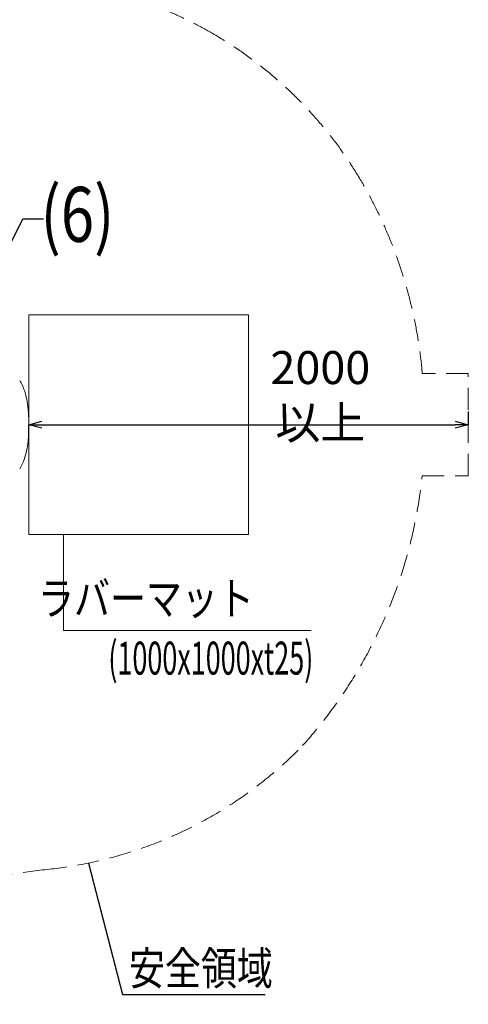
# Model space of a CAD drawing. Extents: x 0 to 25200, y 0 to 17820.
# Drawn here: x 7464 to 9506, y 9405 to 13887 of the extents above; entities that cross this region are included whole.
import ezdxf
from ezdxf.enums import TextEntityAlignment as Align

# ---------------------------------------------------------------- set-up
doc = ezdxf.new("R2010")
doc.units = 0
doc.header["$LTSCALE"] = 10
doc.header["$MEASUREMENT"] = 0
doc.linetypes.add('HIDDENX2', pattern=[0.75, 0.5, -0.25])
doc.layers.get('0').update_dxf_attribs({"linetype": 'CONTINUOUS'})
doc.layers.get('DEFPOINTS').update_dxf_attribs({"color": 252, "linetype": 'CONTINUOUS'})
doc.layers.add('D-STR', color=1, linetype='CONTINUOUS', lineweight=15)
doc.layers.add('D-STR-DIM', color=7, linetype='CONTINUOUS')
doc.layers.add('D-STR-HTXT', color=7, linetype='CONTINUOUS')
doc.styles.add('STYLE_0', font='romans.shx', dxfattribs={"width": 0.6, "bigfont": 'bigfont.shx'})
doc.styles.add('STYLE_2.5', font='romans.shx', dxfattribs={"width": 0.8, "height": 2.5, "bigfont": 'bigfont.shx'})
doc.dimstyles.new('S-60(矢印)', dxfattribs={"dimscale": 60, "dimtxt": 2.5, "dimasz": 1, "dimexe": 0, "dimexo": 1, "dimgap": 1, "dimtad": 1, "dimdec": 1, "dimrnd": 10, "dimdsep": 46, "dimtxsty": 'STYLE_0', "dimblk1": 'OPEN30', "dimblk2": 'OPEN30', "dimsah": 1, "dimcen": 0, "dimclrd": 256, "dimclre": 256, "dimclrt": 256, "dimadec": 0, "dimazin": 0, "dimtfac": 0.05, "dimtdec": 1, "dimtix": 1, "dimtmove": 1, "dimatfit": 3, "dimldrblk": 'NONE', "dimfxl": 1, "dimtolj": 1, "dimlwd": -1, "dimlwe": -1, "dimarcsym": 0})

# ---------------------------------------------------------------- blocks, each defined once
blk = doc.blocks.new('_Open30')
at = {"color": 0, "linetype": 'ByBlock', "lineweight": -2}
for p, q in [((-1, 0.268), (0, 0)), ((0, 0), (-1, -0.268)), ((0, 0), (-1, 0))]:
    blk.add_line(p, q, dxfattribs=at)
blk = doc.blocks.new('*D18')
at = {"layer": 'D-STR-DIM', "transparency": 16777216}
for p, q in [((9505.8, 12103), (9505.8, 12043)), ((7505.8, 11983), (7505.8, 12043)), ((7565.8, 12043), (9445.8, 12043))]:
    blk.add_line(p, q, dxfattribs=at)
at = {"layer": 'DEFPOINTS', "color": 0, "linetype": 'Continuous', "transparency": 16777216}
for p in [(7505.8, 12043), (9505.8, 12043), (9505.8, 12043)]:
    blk.add_point(p, dxfattribs=at)
at = {"layer": 'D-STR-DIM', "linetype": 'Continuous', "transparency": 16777216, "xscale": 60, "yscale": 60, "zscale": 60, "rotation": 180}
blk.add_blockref('_Open30', (7505.8, 12043), dxfattribs=at)
at = {"layer": 'D-STR-DIM', "linetype": 'Continuous', "transparency": 16777216, "xscale": 60, "yscale": 60, "zscale": 60}
blk.add_blockref('_Open30', (9505.8, 12043), dxfattribs=at)
at = {"layer": 'D-STR-DIM', "linetype": 'Continuous', "transparency": 16777216, "insert": (8832.5, 12178), "char_height": 150, "attachment_point": 5, "style": 'STYLE_0'}
blk.add_mtext('\\A1;2000 以上', dxfattribs=at)
blk = doc.blocks.new('_None')

msp = doc.modelspace()

# ---------------------------------------------------------------- linework, layer by layer
at = {"layer": 'D-STR', "color": 7, "linetype": 'HIDDENX2', "ltscale": 20}
msp.add_lwpolyline([(2898.82, 10767.65, 0.343203), (4649.74, 9405.34), (5440.29, 9405.34, 0.095644), (6112.68, 9535.15, -0.0360666), (6367.62, 9616.62, 0.0603922), (6905.44, 9817.74, -0.0953724), (7578.72, 10017.42, 0.1771296), (8751.58, 10582.2, 0.1594321), (9295.34, 11810.83), (9505.77, 11810.83), (9505.77, 12276.25), (9296.32, 12276.25, 0.1114349), (9017.97, 13152.95, 0.129193), (8343.24, 13823.34, 0.0540958), (7973.36, 13987.1, -0.1164845), (7241.2, 14426.6, 0.1963191), (5970.55, 14941.26, -0.010859), (5889.89, 14942.78, 0.0202817), (5724.18, 14942.78, -0.0121848), (5643.44, 14941.26, 0.145708), (4650.97, 14648.86, -0.0878616), (4054.42, 14396.2, 0.424028), (2706.87, 12165.05, -0.0491022)], format="xyb", dxfattribs=at)
at = {"layer": 'D-STR', "linetype": 'Continuous'}
msp.add_lwpolyline([(7505.76, 11543.08), (8505.76, 11543.08), (8505.76, 12543.08), (7505.76, 12543.08)], close=True, dxfattribs=at)
at = {"layer": 'D-STR'}
for centre, radius, start, end in [((7344.45, 12162.99), 144.88, 23.59671, 34.06555), ((7207.84, 12104.35), 293.54, 12.61651, 23.41261), ((7130.82, 12084.45), 373.05, 6.66163, 13.01598), ((6951.45, 12063.57), 553.64, 3.73201, 6.65391), ((6639.83, 12043.06), 865.93, 356.27875, 3.74418), ((7097.54, 12009.79), 407.04, 345.14661, 356.77038), ((7223.22, 11977.38), 277.26, 336.26724, 344.96284), ((7336.51, 11928.17), 153.74, 326.25756, 336.06282)]:
    msp.add_arc(centre, radius, start, end, dxfattribs=at)
at = {"layer": 'D-STR-HTXT', "linetype": 'Continuous'}
for points in [[(7123.38, 12268.87), (7478.9, 12980.78), (7573.25, 12980.78)], [(7777.65, 10047.74), (7931.66, 9448.75), (8581.51, 9448.75)]]:
    msp.add_lwpolyline(points, dxfattribs=at)
at = {"layer": 'D-STR-HTXT', "lineweight": 0}
msp.add_lwpolyline([(7664.13, 11543.08), (7664.13, 11105.8), (8790.43, 11105.8)], dxfattribs=at)

# ---------------------------------------------------------------- texts
at = {"layer": 'D-STR-HTXT', "style": 'STYLE_2.5', "width": 0.8}
msp.add_text('(6)', height=250, dxfattribs=at).set_placement((7727.17, 12967.92), align=Align.MIDDLE)
at = {"layer": 'D-STR-HTXT', "lineweight": 0}
for s, style, width, p in [('ラバーマット', 'STYLE_2.5', 0.8, (8530.03, 11130.52)), ('(1000x1000xt25)', 'STYLE_0', 0.6, (8800.59, 10858.72))]:
    msp.add_text(s, height=150, dxfattribs=dict(at, style=style, width=width)).set_placement(p, align=Align.BOTTOM_RIGHT)
at = {"layer": 'D-STR-HTXT', "linetype": 'Continuous', "style": 'STYLE_2.5', "width": 0.8}
msp.add_text('安全領域', height=150, dxfattribs=at).set_placement((7961.45, 9493.63))

# ---------------------------------------------------------------- dimensions: what is measured, and where the dimension line sits
at = {"layer": 'D-STR-DIM', "linetype": 'Continuous'}
dim = msp.add_linear_dim(base=(9505.77, 12043.04), p1=(7505.76, 12043.04), p2=(9505.77, 12043.04), text='<> 以上', dimstyle='S-60(矢印)', dxfattribs=at)
dim.commit()
dim.dimension.update_dxf_attribs({"geometry": '*D18', "text_midpoint": (8832.5, 12043.04), "dimtype": 160})

doc.saveas('drawing.dxf')
